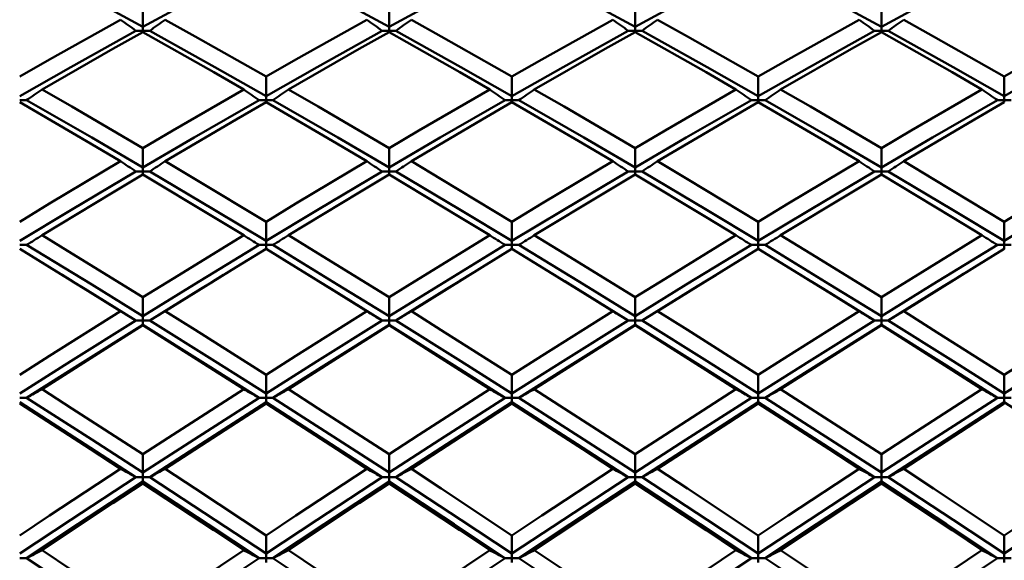
# Model space of a CAD drawing. Units: millimetres. Extents: x -88 to 111, y 93 to 191.
# Drawn here: x 58 to 67, y 136 to 141 of the extents above; entities that cross this region are included whole.
import ezdxf

# ---------------------------------------------------------------- set-up
doc = ezdxf.new("R2010")
doc.units = ezdxf.units.MM
for name, color, linetype, lineweight in [('1', 4, 'Continuous', 50), ('2', 7, 'Continuous', 25), ('SK2', 7, 'Continuous', 25)]:
    doc.layers.add(name, color=color, linetype=linetype, lineweight=lineweight)
doc.styles.get("Standard").update_dxf_attribs({"font": 'monos.ttf', "height": 3.5})
doc.dimstyles.new('PRAMET', dxfattribs={"dimtxt": 3.5, "dimasz": 3.5, "dimexe": 1.25, "dimexo": 0.625, "dimtad": 1, "dimtxsty": 'Standard', "dimcen": 2.5, "dimadec": 0, "dimazin": 0, "dimtfac": 1, "dimtmove": 0, "dimatfit": 3, "dimfxl": 1, "dimarcsym": 0})

# ---------------------------------------------------------------- blocks, each defined once
blk = doc.blocks.new('*D3')
at = {"layer": '2', "color": 0, "lineweight": -2}
for p, q in [((2.9725, 156.4298), (111.0426, 156.4298)), ((109.7926, 152.9298), (109.7926, 96.3798)), ((2.9725, 92.8798), (111.0426, 92.8798))]:
    blk.add_line(p, q, dxfattribs=at)
at = {"layer": '2', "color": 0}
for points in [[(109.2092, 152.9298), (110.3759, 152.9298), (109.7926, 156.4298)], [(109.2092, 96.3798), (110.3759, 96.3798), (109.7926, 92.8798)]]:
    blk.add_solid(points, dxfattribs=at)
at = {"layer": 'Defpoints', "color": 0}
for p in [(2.3475, 156.4298), (2.3475, 92.8798), (109.7926, 92.8798)]:
    blk.add_point(p, dxfattribs=at)
at = {"layer": '2', "color": 0, "insert": (106.8506, 124.6548), "char_height": 3.5, "attachment_point": 5, "rotation": 90}
blk.add_mtext('%%C63,55', dxfattribs=at)
blk = doc.blocks.new('*D5')
at = {"layer": 'Defpoints', "color": 0}
for p in [(79.2841, 174.1364), (79.2841, 147.7048), (-84.1209, 136.9048)]:
    blk.add_point(p, dxfattribs=at)
at = {"layer": 'SK2', "color": 0, "lineweight": -2}
for p, q in [((-84.1209, 137.5298), (-84.1209, 175.3864)), ((79.2841, 148.3298), (79.2841, 175.3864)), ((-80.6209, 174.1364), (75.7841, 174.1364))]:
    blk.add_line(p, q, dxfattribs=at)
at = {"layer": 'SK2', "color": 0}
for points in [[(-80.6209, 174.7197), (-80.6209, 173.553), (-84.1209, 174.1364)], [(75.7841, 174.7197), (75.7841, 173.553), (79.2841, 174.1364)]]:
    blk.add_solid(points, dxfattribs=at)
at = {"layer": 'SK2', "color": 0, "insert": (-2.4184, 177.0316), "char_height": 3.5, "attachment_point": 5}
blk.add_mtext('163,4', dxfattribs=at)
blk = doc.blocks.new('*D7')
at = {"layer": '2', "color": 0, "lineweight": -2}
for p, q in [((48.1689, 149.1548), (96.65, 149.1548)), ((95.4, 145.6548), (95.4, 103.6548)), ((48.1689, 100.1548), (96.65, 100.1548))]:
    blk.add_line(p, q, dxfattribs=at)
at = {"layer": '2', "color": 0}
for points in [[(94.8166, 145.6548), (95.9833, 145.6548), (95.4, 149.1548)], [(94.8166, 103.6548), (95.9833, 103.6548), (95.4, 100.1548)]]:
    blk.add_solid(points, dxfattribs=at)
at = {"layer": 'Defpoints', "color": 0}
for p in [(47.5439, 149.1548), (47.5439, 100.1548), (95.4, 100.1548)]:
    blk.add_point(p, dxfattribs=at)
at = {"layer": '2', "color": 0, "insert": (92.9118, 124.6548), "char_height": 3.5, "attachment_point": 5, "rotation": 90}
blk.add_mtext('%%C49', dxfattribs=at)

msp = doc.modelspace()

# ---------------------------------------------------------------- linework, layer by layer
at = {"layer": '1'}
for p, q in [((58.6931, 141.2937), (58.6931, 141.1121)), ((60.9664, 141.2938), (60.9664, 141.1122)), ((63.2383, 141.2937), (63.2383, 141.1121)), ((65.512, 141.2937), (65.5121, 141.1122)), ((58.6931, 141.0769), (58.6931, 141.1121)), ((60.9664, 141.0769), (60.9664, 141.1122)), ((63.2383, 141.0769), (63.2383, 141.1121)), ((65.5121, 141.0769), (65.5121, 141.1122)), ((58.6931, 141.0769), (58.6294, 141.0769)), ((58.6931, 141.0639), (58.6931, 141.0769)), ((58.7567, 141.0769), (58.6931, 141.0769)), ((60.9664, 141.0769), (60.9028, 141.0769)), ((60.9664, 141.0638), (60.9664, 141.0769)), ((61.0299, 141.0769), (60.9664, 141.0769)), ((63.2383, 141.0769), (63.1747, 141.0769)), ((63.2383, 141.0639), (63.2383, 141.0769)), ((63.302, 141.0769), (63.2383, 141.0769)), ((65.5121, 141.0769), (65.4485, 141.0769)), ((65.5121, 141.0639), (65.5121, 141.0769)), ((65.5756, 141.0769), (65.5121, 141.0769)), ((59.8303, 140.6534), (59.8303, 140.4733)), ((62.1015, 140.6535), (62.1015, 140.4733)), ((64.3757, 140.6534), (64.3757, 140.4733)), ((66.647, 140.6535), (66.647, 140.4733)), ((59.8303, 140.4369), (59.8303, 140.4733)), ((62.1015, 140.4369), (62.1015, 140.4733)), ((64.3757, 140.4369), (64.3757, 140.4733)), ((66.647, 140.4733), (66.647, 140.4369)), ((57.6196, 140.4369), (57.556, 140.4369)), ((59.8303, 140.4369), (59.7667, 140.4369)), ((59.8303, 140.4162), (59.8303, 140.4369)), ((59.894, 140.4369), (59.8303, 140.4369)), ((62.1015, 140.4369), (62.0379, 140.4369)), ((62.1015, 140.4161), (62.1015, 140.4369)), ((62.1651, 140.4369), (62.1015, 140.4369)), ((64.3757, 140.4369), (64.312, 140.4369)), ((64.3757, 140.4162), (64.3757, 140.4369)), ((64.4393, 140.4369), (64.3757, 140.4369)), ((66.647, 140.4369), (66.5834, 140.4369)), ((66.647, 140.4369), (66.647, 140.4161)), ((66.647, 140.4369), (66.7106, 140.4369)), ((58.6931, 139.9928), (58.6931, 139.8142)), ((60.9664, 139.9929), (60.9664, 139.8143)), ((63.2383, 139.9928), (63.2383, 139.8142)), ((65.512, 139.9928), (65.5121, 139.8143)), ((58.6931, 139.7768), (58.6294, 139.7768)), ((58.6931, 139.7768), (58.6931, 139.8142)), ((58.6931, 139.7484), (58.6931, 139.7768)), ((58.7567, 139.7768), (58.6931, 139.7768)), ((60.9664, 139.7768), (60.9028, 139.7768)), ((60.9664, 139.7768), (60.9664, 139.8143)), ((60.9664, 139.7483), (60.9664, 139.7768)), ((61.0299, 139.7768), (60.9664, 139.7768)), ((63.2383, 139.7768), (63.1747, 139.7768)), ((63.2383, 139.7768), (63.2383, 139.8142)), ((63.2383, 139.7484), (63.2383, 139.7768)), ((63.302, 139.7768), (63.2383, 139.7768)), ((65.5121, 139.7768), (65.4485, 139.7768)), ((65.5121, 139.7768), (65.5121, 139.8143)), ((65.5121, 139.7483), (65.5121, 139.7768)), ((65.5756, 139.7768), (65.5121, 139.7768)), ((59.8303, 139.3126), (59.8303, 139.1359)), ((62.1015, 139.3126), (62.1015, 139.1359)), ((64.3757, 139.3126), (64.3757, 139.1359)), ((66.647, 139.3126), (66.647, 139.1359)), ((57.6196, 139.0974), (57.556, 139.0973)), ((59.8303, 139.0973), (59.7667, 139.0974)), ((59.8303, 139.0973), (59.8303, 139.1359)), ((59.894, 139.0974), (59.8303, 139.0973)), ((59.8303, 139.0588), (59.8303, 139.0973)), ((62.1015, 139.0973), (62.0379, 139.0974)), ((62.1015, 139.0973), (62.1015, 139.1359)), ((62.1651, 139.0974), (62.1015, 139.0973)), ((62.1015, 139.0588), (62.1015, 139.0973)), ((64.3757, 139.0973), (64.312, 139.0974)), ((64.3757, 139.0973), (64.3757, 139.1359)), ((64.4393, 139.0974), (64.3757, 139.0973)), ((64.3757, 139.0588), (64.3757, 139.0973)), ((66.647, 139.0973), (66.5834, 139.0974)), ((66.647, 139.1359), (66.647, 139.0973)), ((66.647, 139.0973), (66.7106, 139.0974)), ((66.647, 139.0973), (66.647, 139.0588)), ((58.0458, 138.7599), (57.9467, 138.8209)), ((59.4382, 138.82), (59.3394, 138.7593)), ((60.3162, 138.7623), (60.2167, 138.8235)), ((61.7217, 138.8273), (61.621, 138.7653)), ((62.5901, 138.7605), (62.4907, 138.8217)), ((63.9829, 138.8197), (63.8843, 138.7591)), ((64.8631, 138.7614), (64.7639, 138.8224)), ((66.2706, 138.8293), (66.1693, 138.7669)), ((58.6931, 138.6137), (58.6931, 138.4391)), ((60.9664, 138.6138), (60.9664, 138.4391)), ((63.2383, 138.6137), (63.2383, 138.4391)), ((65.512, 138.6138), (65.5121, 138.4391)), ((58.6931, 138.3995), (58.6294, 138.3995)), ((58.6931, 138.3995), (58.6931, 138.4391)), ((58.7567, 138.3995), (58.6931, 138.3995)), ((58.6931, 138.36), (58.6931, 138.3995)), ((60.9664, 138.3995), (60.9028, 138.3995)), ((60.9664, 138.3995), (60.9664, 138.4391)), ((61.0299, 138.3995), (60.9664, 138.3995)), ((60.9664, 138.3599), (60.9664, 138.3995)), ((63.2383, 138.3995), (63.1747, 138.3995)), ((63.2383, 138.3995), (63.2383, 138.4391)), ((63.302, 138.3995), (63.2383, 138.3995)), ((63.2383, 138.36), (63.2383, 138.3995)), ((65.5121, 138.3995), (65.4485, 138.3995)), ((65.5121, 138.3995), (65.5121, 138.4391)), ((65.5756, 138.3995), (65.5121, 138.3995)), ((65.5121, 138.3599), (65.5121, 138.3995)), ((58.6931, 138.36), (58.6931, 138.3559)), ((60.9664, 138.3599), (60.9664, 138.3558)), ((63.2383, 138.36), (63.2383, 138.3559)), ((65.5121, 138.3599), (65.512, 138.3558)), ((59.8303, 137.8971), (59.8303, 137.7247)), ((62.1015, 137.8971), (62.1015, 137.7247)), ((64.3757, 137.8971), (64.3757, 137.7247)), ((66.647, 137.8971), (66.647, 137.7247)), ((57.6196, 137.6842), (57.556, 137.6842)), ((59.8303, 137.6842), (59.7667, 137.6842)), ((59.8303, 137.6842), (59.8303, 137.7247)), ((59.894, 137.6842), (59.8303, 137.6842)), ((59.8303, 137.6437), (59.8303, 137.6842)), ((59.8303, 137.6437), (59.8303, 137.633)), ((62.1015, 137.6842), (62.0379, 137.6842)), ((62.1015, 137.6842), (62.1015, 137.7247)), ((62.1651, 137.6842), (62.1015, 137.6842)), ((62.1015, 137.6437), (62.1015, 137.6842)), ((62.1015, 137.6437), (62.1015, 137.6329)), ((64.3757, 137.6842), (64.312, 137.6842)), ((64.3757, 137.6842), (64.3757, 137.7247)), ((64.3757, 137.6437), (64.3757, 137.6842)), ((64.4393, 137.6842), (64.3757, 137.6842)), ((64.3757, 137.6437), (64.3757, 137.633)), ((66.647, 137.6842), (66.5834, 137.6842)), ((66.647, 137.7247), (66.647, 137.6842)), ((66.647, 137.6842), (66.7106, 137.6842)), ((66.647, 137.6842), (66.647, 137.6437)), ((66.647, 137.6437), (66.647, 137.6329)), ((58.6931, 137.1635), (58.6931, 136.9937)), ((60.9664, 137.1636), (60.9664, 136.9937)), ((63.2383, 137.1635), (63.2383, 136.9937)), ((65.512, 137.1636), (65.5121, 136.9937)), ((58.6931, 136.9523), (58.6294, 136.9523)), ((58.6931, 136.9523), (58.6931, 136.9937)), ((58.6931, 136.9108), (58.6931, 136.9523)), ((58.7567, 136.9523), (58.6931, 136.9523)), ((58.6931, 136.9108), (58.6931, 136.8936)), ((60.9664, 136.9523), (60.9028, 136.9523)), ((60.9664, 136.9523), (60.9664, 136.9937)), ((61.0299, 136.9523), (60.9664, 136.9523)), ((60.9664, 136.9108), (60.9664, 136.9523)), ((60.9664, 136.9108), (60.9664, 136.8935)), ((63.2383, 136.9523), (63.1747, 136.9523)), ((63.2383, 136.9523), (63.2383, 136.9937)), ((63.302, 136.9523), (63.2383, 136.9523)), ((63.2383, 136.9108), (63.2383, 136.9523)), ((63.2383, 136.9108), (63.2383, 136.8936)), ((65.5121, 136.9523), (65.4485, 136.9523)), ((65.5121, 136.9108), (65.512, 136.8935)), ((65.5121, 136.9523), (65.5121, 136.9937)), ((65.5121, 136.9108), (65.5121, 136.9523)), ((65.5756, 136.9523), (65.5121, 136.9523)), ((59.8303, 136.4141), (59.8303, 136.2469)), ((62.1015, 136.4141), (62.1015, 136.2469)), ((64.3757, 136.4141), (64.3757, 136.2469)), ((66.647, 136.4141), (66.647, 136.2469)), ((57.6196, 136.2047), (57.556, 136.2047)), ((59.8303, 136.2047), (59.7667, 136.2047)), ((59.8303, 136.2047), (59.8303, 136.2469)), ((59.8303, 136.1624), (59.8303, 136.2047)), ((59.894, 136.2047), (59.8303, 136.2047)), ((62.1015, 136.2047), (62.0379, 136.2047)), ((62.1015, 136.2047), (62.1015, 136.2469)), ((62.1651, 136.2047), (62.1015, 136.2047)), ((62.1015, 136.1624), (62.1015, 136.2047)), ((64.3757, 136.2047), (64.312, 136.2047)), ((64.3757, 136.2047), (64.3757, 136.2469)), ((64.3757, 136.1624), (64.3757, 136.2047)), ((64.4393, 136.2047), (64.3757, 136.2047)), ((66.647, 136.2047), (66.5834, 136.2047)), ((66.647, 136.2469), (66.647, 136.2047)), ((66.647, 136.2047), (66.7106, 136.2047)), ((66.647, 136.2047), (66.647, 136.1624))]:
    msp.add_line(p, q, dxfattribs=at)
for points in [[(57.6196, 141.696, 0), (58.2206, 141.3714, 0), (58.6931, 141.1121, 0)], [(59.7667, 141.696, 0), (59.1656, 141.3714, 0), (58.6931, 141.1121, 0)], [(59.894, 141.696, 0), (60.4948, 141.3714, 0), (60.9664, 141.1122, 0)], [(62.0379, 141.696, 0), (61.4375, 141.3714, 0), (60.9664, 141.1122, 0)], [(62.1651, 141.696, 0), (62.7659, 141.3714, 0), (63.2383, 141.1121, 0)], [(64.312, 141.696, 0), (63.7108, 141.3714, 0), (63.2383, 141.1121, 0)], [(64.4393, 141.696, 0), (65.0403, 141.3714, 0), (65.5121, 141.1122, 0)], [(66.5834, 141.696, 0), (65.9834, 141.3714, 0), (65.5121, 141.1122, 0)], [(57.556, 140.6534, 0), (57.8323, 140.811, 0), (58.4869, 141.1791, 0)], [(58.8993, 141.1791, 0), (59.1756, 141.0246, 0), (59.8303, 140.6534, 0)], [(59.8303, 140.6534, 0), (60.1066, 140.811, 0), (60.7604, 141.1791, 0)], [(61.1723, 141.1791, 0), (61.4483, 141.0243, 0), (62.1015, 140.6535, 0)], [(62.1015, 140.6535, 0), (62.3777, 140.811, 0), (63.0321, 141.1791, 0)], [(63.4445, 141.1791, 0), (63.7209, 141.0246, 0), (64.3757, 140.6534, 0)], [(64.3757, 140.6534, 0), (64.652, 140.8109, 0), (65.3061, 141.1791, 0)], [(65.718, 141.1791, 0), (65.9941, 141.0243, 0), (66.647, 140.6535, 0)], [(66.647, 140.6535, 0), (66.9232, 140.811, 0), (67.5774, 141.1791, 0)], [(58.6294, 141.0769, 0), (58.0282, 140.7411, 0), (57.556, 140.4733, 0)], [(58.6931, 141.0639, 0), (58.4167, 140.9084, 0), (57.7621, 140.5351, 0)], [(59.6242, 140.5351, 0), (59.3479, 140.6935, 0), (58.6931, 141.0639, 0)], [(58.7567, 141.0769, 0), (59.358, 140.7411, 0), (59.8303, 140.4733, 0)], [(60.9028, 141.0769, 0), (60.3025, 140.7412, 0), (59.8303, 140.4733, 0)], [(60.9664, 141.0638, 0), (60.6902, 140.9082, 0), (60.0365, 140.5351, 0)], [(61.8954, 140.5351, 0), (61.6192, 140.6937, 0), (60.9664, 141.0638, 0)], [(61.0299, 141.0769, 0), (61.6296, 140.7412, 0), (62.1015, 140.4733, 0)], [(63.1747, 141.0769, 0), (62.5735, 140.7411, 0), (62.1015, 140.4733, 0)], [(63.2383, 141.0639, 0), (62.962, 140.9084, 0), (62.3075, 140.5351, 0)], [(64.1695, 140.5351, 0), (63.8932, 140.6935, 0), (63.2383, 141.0639, 0)], [(63.302, 141.0769, 0), (63.9033, 140.7411, 0), (64.3757, 140.4733, 0)], [(65.4485, 141.0769, 0), (64.848, 140.7412, 0), (64.3757, 140.4733, 0)], [(65.512, 141.0639, 0), (65.2358, 140.9082, 0), (64.5818, 140.5351, 0)], [(66.441, 140.5351, 0), (66.1649, 140.6937, 0), (65.512, 141.0639, 0)], [(65.5756, 141.0769, 0), (66.1754, 140.7412, 0), (66.647, 140.4733, 0)], [(66.647, 140.4733, 0), (67.2476, 140.8135, 0), (67.72, 141.0769, 0)], [(57.7621, 140.5351, 0), (58.0384, 140.3755, 0), (58.6931, 139.9928, 0)], [(58.6931, 139.9928, 0), (58.9694, 140.1551, 0), (59.6242, 140.5351, 0)], [(60.0365, 140.5351, 0), (60.3127, 140.3755, 0), (60.9664, 139.9929, 0)], [(60.9664, 139.9929, 0), (61.2425, 140.1555, 0), (61.8954, 140.5351, 0)], [(62.3075, 140.5351, 0), (62.5838, 140.3755, 0), (63.2383, 139.9928, 0)], [(63.2383, 139.9928, 0), (63.5147, 140.1551, 0), (64.1695, 140.5351, 0)], [(64.5818, 140.5351, 0), (64.8581, 140.3755, 0), (65.512, 139.9928, 0)], [(65.512, 139.9928, 0), (65.7882, 140.1554, 0), (66.441, 140.5351, 0)], [(58.4869, 139.8709, 0), (58.2105, 140.0341, 0), (57.556, 140.4162, 0)], [(57.6196, 140.4369, 0), (58.2206, 140.0904, 0), (58.6931, 139.8142, 0)], [(59.7667, 140.4369, 0), (59.1656, 140.0904, 0), (58.6931, 139.8142, 0)], [(59.8303, 140.4162, 0), (59.554, 140.2557, 0), (58.8993, 139.8709, 0)], [(60.7604, 139.8709, 0), (60.4843, 140.0343, 0), (59.8303, 140.4162, 0)], [(59.894, 140.4369, 0), (60.4948, 140.0903, 0), (60.9664, 139.8143, 0)], [(62.0379, 140.4369, 0), (61.4375, 140.0903, 0), (60.9664, 139.8143, 0)], [(62.1015, 140.4161, 0), (61.8253, 140.2555, 0), (61.1723, 139.8709, 0)], [(63.0321, 139.8709, 0), (62.7558, 140.0341, 0), (62.1015, 140.4161, 0)], [(62.1651, 140.4369, 0), (62.7659, 140.0904, 0), (63.2383, 139.8142, 0)], [(64.312, 140.4369, 0), (63.7108, 140.0904, 0), (63.2383, 139.8142, 0)], [(64.3757, 140.4162, 0), (64.0993, 140.2557, 0), (63.4445, 139.8709, 0)], [(65.3061, 139.8709, 0), (65.0299, 140.0342, 0), (64.3757, 140.4162, 0)], [(64.4393, 140.4369, 0), (65.0403, 140.0903, 0), (65.5121, 139.8143, 0)], [(66.5834, 140.4369, 0), (65.9834, 140.0904, 0), (65.5121, 139.8143, 0)], [(66.647, 140.4161, 0), (66.3708, 140.2555, 0), (65.718, 139.8709, 0)], [(57.556, 139.3126, 0), (57.8323, 139.4797, 0), (58.4869, 139.8709, 0)], [(58.8993, 139.8709, 0), (59.1756, 139.7065, 0), (59.8303, 139.3126, 0)], [(59.8303, 139.3126, 0), (60.1066, 139.4797, 0), (60.7604, 139.8709, 0)], [(61.1723, 139.8709, 0), (61.4483, 139.7063, 0), (62.1015, 139.3126, 0)], [(62.1015, 139.3126, 0), (62.3777, 139.4797, 0), (63.0321, 139.8709, 0)], [(63.4445, 139.8709, 0), (63.7209, 139.7065, 0), (64.3757, 139.3126, 0)], [(64.3757, 139.3126, 0), (64.652, 139.4796, 0), (65.3061, 139.8709, 0)], [(65.718, 139.8709, 0), (65.9941, 139.7063, 0), (66.647, 139.3126, 0)], [(66.647, 139.3126, 0), (66.9232, 139.4798, 0), (67.5774, 139.8709, 0)], [(58.6294, 139.7768, 0), (58.0282, 139.4199, 0), (57.556, 139.1359, 0)], [(58.6931, 139.7484, 0), (58.4167, 139.5832, 0), (57.7621, 139.1872, 0)], [(59.6242, 139.1872, 0), (59.3479, 139.3551, 0), (58.6931, 139.7484, 0)], [(58.7567, 139.7768, 0), (59.358, 139.4199, 0), (59.8303, 139.1359, 0)], [(60.9028, 139.7768, 0), (60.3025, 139.42, 0), (59.8303, 139.1359, 0)], [(60.9664, 139.7483, 0), (60.6902, 139.5829, 0), (60.0365, 139.1872, 0)], [(61.8954, 139.1872, 0), (61.6192, 139.3552, 0), (60.9664, 139.7483, 0)], [(61.0299, 139.7768, 0), (61.6296, 139.42, 0), (62.1015, 139.1359, 0)], [(63.1747, 139.7768, 0), (62.5735, 139.4199, 0), (62.1015, 139.1359, 0)], [(63.2383, 139.7484, 0), (62.962, 139.5831, 0), (62.3075, 139.1872, 0)], [(64.1695, 139.1872, 0), (63.8932, 139.3551, 0), (63.2383, 139.7484, 0)], [(63.302, 139.7768, 0), (63.9033, 139.4199, 0), (64.3757, 139.1359, 0)], [(65.4485, 139.7768, 0), (64.848, 139.42, 0), (64.3757, 139.1359, 0)], [(65.512, 139.7483, 0), (65.2358, 139.5829, 0), (64.5818, 139.1872, 0)], [(66.441, 139.1872, 0), (66.1649, 139.3553, 0), (65.512, 139.7483, 0)], [(65.5756, 139.7768, 0), (66.1754, 139.42, 0), (66.647, 139.1359, 0)], [(66.647, 139.1359, 0), (67.2476, 139.4968, 0), (67.72, 139.7768, 0)], [(57.7621, 139.1872, 0), (58.0384, 139.0183, 0), (58.6931, 138.6137, 0)], [(58.6931, 138.6137, 0), (58.9694, 138.7852, 0), (59.6242, 139.1872, 0)], [(60.0365, 139.1872, 0), (60.3127, 139.0182, 0), (60.9664, 138.6138, 0)], [(60.9664, 138.6138, 0), (61.2425, 138.7856, 0), (61.8954, 139.1872, 0)], [(62.3075, 139.1872, 0), (62.5838, 139.0182, 0), (63.2383, 138.6137, 0)], [(63.2383, 138.6137, 0), (63.5147, 138.7852, 0), (64.1695, 139.1872, 0)], [(64.5818, 139.1872, 0), (64.8581, 139.0183, 0), (65.512, 138.6138, 0)], [(65.512, 138.6138, 0), (65.7882, 138.7855, 0), (66.441, 139.1872, 0)], [(57.6196, 139.0974, 0), (58.2206, 138.7307, 0), (58.6931, 138.4391, 0)], [(59.7667, 139.0974, 0), (59.1656, 138.7307, 0), (58.6931, 138.4391, 0)], [(59.894, 139.0974, 0), (60.4948, 138.7306, 0), (60.9664, 138.4391, 0)], [(62.0379, 139.0974, 0), (61.4375, 138.7306, 0), (60.9664, 138.4391, 0)], [(62.1651, 139.0974, 0), (62.7659, 138.7307, 0), (63.2383, 138.4391, 0)], [(64.312, 139.0974, 0), (63.7108, 138.7307, 0), (63.2383, 138.4391, 0)], [(64.4393, 139.0974, 0), (65.0403, 138.7306, 0), (65.5121, 138.4391, 0)], [(66.5834, 139.0974, 0), (65.9834, 138.7307, 0), (65.5121, 138.4391, 0)], [(58.4869, 138.4851, 0), (58.2105, 138.6573, 0), (57.556, 139.0613, 0)], [(59.8303, 139.0613, 0), (59.554, 138.8915, 0), (58.8993, 138.4851, 0)], [(60.7604, 138.4851, 0), (60.4843, 138.6575, 0), (59.8303, 139.0613, 0)], [(62.1015, 139.0612, 0), (61.8253, 138.8913, 0), (61.1723, 138.4851, 0)], [(63.0321, 138.4851, 0), (62.7558, 138.6574, 0), (62.1015, 139.0612, 0)], [(64.3757, 139.0613, 0), (64.0993, 138.8915, 0), (63.4445, 138.4851, 0)], [(65.3061, 138.4851, 0), (65.0299, 138.6575, 0), (64.3757, 139.0613, 0)], [(66.647, 139.0612, 0), (66.3708, 138.8913, 0), (65.718, 138.4851, 0)], [(58.0436, 138.7609, 0), (58.157, 138.6916, 0), (58.6294, 138.3995, 0)], [(59.3416, 138.7602, 0), (59.2292, 138.6916, 0), (58.7567, 138.3995, 0)], [(60.314, 138.7632, 0), (60.4313, 138.6915, 0), (60.9028, 138.3995, 0)], [(61.6233, 138.7663, 0), (61.5011, 138.6915, 0), (61.0299, 138.3995, 0)], [(62.588, 138.7615, 0), (62.7023, 138.6916, 0), (63.1747, 138.3995, 0)], [(63.8864, 138.76, 0), (63.7744, 138.6916, 0), (63.302, 138.3995, 0)], [(64.8609, 138.7623, 0), (64.9767, 138.6915, 0), (65.4485, 138.3995, 0)], [(66.1716, 138.7678, 0), (66.0469, 138.6916, 0), (65.5756, 138.3995, 0)], [(57.556, 137.8971, 0), (57.8323, 138.0729, 0), (58.4869, 138.4851, 0)], [(58.8993, 138.4851, 0), (59.1756, 138.3118, 0), (59.8303, 137.8971, 0)], [(59.8303, 137.8971, 0), (60.1066, 138.0729, 0), (60.7604, 138.4851, 0)], [(61.1723, 138.4851, 0), (61.4483, 138.3115, 0), (62.1015, 137.8971, 0)], [(62.1015, 137.8971, 0), (62.3777, 138.0729, 0), (63.0321, 138.4851, 0)], [(63.4445, 138.4851, 0), (63.7209, 138.3118, 0), (64.3757, 137.8971, 0)], [(64.3757, 137.8971, 0), (64.652, 138.0728, 0), (65.3061, 138.4851, 0)], [(65.718, 138.4851, 0), (65.9941, 138.3115, 0), (66.647, 137.8971, 0)], [(66.647, 137.8971, 0), (66.9232, 138.073, 0), (67.5774, 138.4851, 0)], [(58.6294, 138.3995, 0), (58.0282, 138.0235, 0), (57.556, 137.7247, 0)], [(58.7567, 138.3995, 0), (59.358, 138.0235, 0), (59.8303, 137.7247, 0)], [(60.9028, 138.3995, 0), (60.3025, 138.0236, 0), (59.8303, 137.7247, 0)], [(61.0299, 138.3995, 0), (61.6296, 138.0236, 0), (62.1015, 137.7247, 0)], [(63.1747, 138.3995, 0), (62.5735, 138.0235, 0), (62.1015, 137.7247, 0)], [(63.302, 138.3995, 0), (63.9033, 138.0235, 0), (64.3757, 137.7247, 0)], [(65.4485, 138.3995, 0), (64.848, 138.0236, 0), (64.3757, 137.7247, 0)], [(65.5756, 138.3995, 0), (66.1754, 138.0235, 0), (66.647, 137.7247, 0)], [(66.647, 137.7247, 0), (67.2476, 138.1044, 0), (67.72, 138.3995, 0)], [(58.6931, 138.36, 0), (58.0918, 137.9834, 0), (57.6196, 137.6842, 0)], [(58.6931, 138.3559, 0), (58.4167, 138.1818, 0), (57.7621, 137.7653, 0)], [(58.6931, 138.36, 0), (59.2944, 137.9834, 0), (59.7667, 137.6842, 0)], [(59.6242, 137.7653, 0), (59.3479, 137.9418, 0), (58.6931, 138.3559, 0)], [(60.9664, 138.3599, 0), (60.3661, 137.9835, 0), (59.894, 137.6842, 0)], [(60.9664, 138.3558, 0), (60.6902, 138.1815, 0), (60.0365, 137.7653, 0)], [(60.9664, 138.3599, 0), (61.5661, 137.9835, 0), (62.0379, 137.6842, 0)], [(61.8954, 137.7653, 0), (61.6192, 137.9419, 0), (60.9664, 138.3558, 0)], [(63.2383, 138.36, 0), (62.6371, 137.9834, 0), (62.1651, 137.6842, 0)], [(63.2383, 138.3559, 0), (62.962, 138.1818, 0), (62.3075, 137.7653, 0)], [(63.2383, 138.36, 0), (63.8397, 137.9834, 0), (64.312, 137.6842, 0)], [(64.1695, 137.7653, 0), (63.8932, 137.9418, 0), (63.2383, 138.3559, 0)], [(65.5121, 138.3599, 0), (64.9116, 137.9835, 0), (64.4393, 137.6842, 0)], [(65.512, 138.3558, 0), (65.2358, 138.1816, 0), (64.5818, 137.7653, 0)], [(66.441, 137.7653, 0), (66.1649, 137.942, 0), (65.512, 138.3558, 0)], [(65.5121, 138.3599, 0), (66.1119, 137.9834, 0), (66.5834, 137.6842, 0)], [(57.7621, 137.7653, 0), (58.0384, 137.5878, 0), (58.6931, 137.1635, 0)], [(58.6931, 137.1635, 0), (58.9694, 137.3432, 0), (59.6242, 137.7653, 0)], [(60.0365, 137.7653, 0), (60.3127, 137.5878, 0), (60.9664, 137.1636, 0)], [(60.9664, 137.1636, 0), (61.2425, 137.3436, 0), (61.8954, 137.7653, 0)], [(62.3075, 137.7653, 0), (62.5838, 137.5878, 0), (63.2383, 137.1635, 0)], [(63.2383, 137.1635, 0), (63.5147, 137.3432, 0), (64.1695, 137.7653, 0)], [(64.5818, 137.7653, 0), (64.8581, 137.5878, 0), (65.512, 137.1636, 0)], [(65.512, 137.1636, 0), (65.7882, 137.3436, 0), (66.441, 137.7653, 0)], [(57.556, 137.6437, 0), (58.157, 137.2583, 0), (58.6294, 136.9523, 0)], [(57.6196, 137.6842, 0), (58.2206, 137.2993, 0), (58.6931, 136.9937, 0)], [(59.7667, 137.6842, 0), (59.1656, 137.2993, 0), (58.6931, 136.9937, 0)], [(59.8303, 137.6437, 0), (59.2292, 137.2583, 0), (58.7567, 136.9523, 0)], [(59.8303, 137.6437, 0), (60.4313, 137.2582, 0), (60.9028, 136.9523, 0)], [(59.894, 137.6842, 0), (60.4948, 137.2992, 0), (60.9664, 136.9937, 0)], [(62.0379, 137.6842, 0), (61.4375, 137.2992, 0), (60.9664, 136.9937, 0)], [(62.1015, 137.6437, 0), (61.5011, 137.2582, 0), (61.0299, 136.9523, 0)], [(62.1015, 137.6437, 0), (62.7023, 137.2583, 0), (63.1747, 136.9523, 0)], [(62.1651, 137.6842, 0), (62.7659, 137.2993, 0), (63.2383, 136.9937, 0)], [(64.312, 137.6842, 0), (63.7108, 137.2993, 0), (63.2383, 136.9937, 0)], [(64.3757, 137.6437, 0), (63.7744, 137.2583, 0), (63.302, 136.9523, 0)], [(64.3757, 137.6437, 0), (64.9767, 137.2582, 0), (65.4485, 136.9523, 0)], [(64.4393, 137.6842, 0), (65.0403, 137.2992, 0), (65.5121, 136.9937, 0)], [(66.5834, 137.6842, 0), (65.9834, 137.2993, 0), (65.5121, 136.9937, 0)], [(66.647, 137.6437, 0), (66.0469, 137.2582, 0), (65.5756, 136.9523, 0)], [(67.72, 136.9523, 0), (67.1189, 137.3413, 0), (66.647, 137.6437, 0)], [(58.4869, 137.0288, 0), (58.2105, 137.2092, 0), (57.556, 137.633, 0)], [(59.8303, 137.633, 0), (59.554, 137.4548, 0), (58.8993, 137.0288, 0)], [(60.7604, 137.0288, 0), (60.4843, 137.2094, 0), (59.8303, 137.633, 0)], [(62.1015, 137.6329, 0), (61.8253, 137.4546, 0), (61.1723, 137.0288, 0)], [(63.0321, 137.0288, 0), (62.7558, 137.2093, 0), (62.1015, 137.6329, 0)], [(64.3757, 137.633, 0), (64.0993, 137.4548, 0), (63.4445, 137.0288, 0)], [(65.3061, 137.0288, 0), (65.0299, 137.2094, 0), (64.3757, 137.633, 0)], [(66.647, 137.6329, 0), (66.3708, 137.4545, 0), (65.718, 137.0288, 0)], [(57.556, 136.4141, 0), (57.8323, 136.5977, 0), (58.4869, 137.0288, 0)], [(58.8993, 137.0288, 0), (59.1756, 136.8474, 0), (59.8303, 136.4141, 0)], [(59.8303, 136.4141, 0), (60.1066, 136.5977, 0), (60.7604, 137.0288, 0)], [(61.1723, 137.0288, 0), (61.4483, 136.8471, 0), (62.1015, 136.4141, 0)], [(62.1015, 136.4141, 0), (62.3777, 136.5977, 0), (63.0321, 137.0288, 0)], [(63.4445, 137.0288, 0), (63.7209, 136.8474, 0), (64.3757, 136.4141, 0)], [(64.3757, 136.4141, 0), (64.652, 136.5976, 0), (65.3061, 137.0288, 0)], [(65.718, 137.0288, 0), (65.9941, 136.8472, 0), (66.647, 136.4141, 0)], [(66.647, 136.4141, 0), (66.9232, 136.5978, 0), (67.5774, 137.0288, 0)], [(58.6294, 136.9523, 0), (58.0282, 136.5589, 0), (57.556, 136.2469, 0)], [(58.6931, 136.9108, 0), (58.0918, 136.517, 0), (57.6196, 136.2047, 0)], [(58.6931, 136.9108, 0), (59.2944, 136.517, 0), (59.7667, 136.2047, 0)], [(58.7567, 136.9523, 0), (59.358, 136.5589, 0), (59.8303, 136.2469, 0)], [(60.9028, 136.9523, 0), (60.3025, 136.559, 0), (59.8303, 136.2469, 0)], [(60.9664, 136.9108, 0), (60.3661, 136.5171, 0), (59.894, 136.2047, 0)], [(60.9664, 136.9108, 0), (61.5661, 136.5171, 0), (62.0379, 136.2047, 0)], [(61.0299, 136.9523, 0), (61.6296, 136.559, 0), (62.1015, 136.2469, 0)], [(63.1747, 136.9523, 0), (62.5735, 136.5589, 0), (62.1015, 136.2469, 0)], [(63.2383, 136.9108, 0), (62.6371, 136.517, 0), (62.1651, 136.2047, 0)], [(63.2383, 136.9108, 0), (63.8397, 136.517, 0), (64.312, 136.2047, 0)], [(63.302, 136.9523, 0), (63.9033, 136.5589, 0), (64.3757, 136.2469, 0)], [(65.4485, 136.9523, 0), (64.848, 136.559, 0), (64.3757, 136.2469, 0)], [(65.5121, 136.9108, 0), (64.9116, 136.5171, 0), (64.4393, 136.2047, 0)], [(65.5121, 136.9108, 0), (66.1119, 136.5171, 0), (66.5834, 136.2047, 0)], [(65.5756, 136.9523, 0), (66.1754, 136.559, 0), (66.647, 136.2469, 0)], [(66.647, 136.2469, 0), (67.2476, 136.6435, 0), (67.72, 136.9523, 0)], [(58.6931, 136.8936, 0), (58.4167, 136.7115, 0), (57.7621, 136.2765, 0)], [(59.6242, 136.2765, 0), (59.3479, 136.4607, 0), (58.6931, 136.8936, 0)], [(60.9664, 136.8935, 0), (60.6902, 136.7112, 0), (60.0365, 136.2765, 0)], [(61.8954, 136.2765, 0), (61.6192, 136.4609, 0), (60.9664, 136.8935, 0)], [(63.2383, 136.8936, 0), (62.962, 136.7115, 0), (62.3075, 136.2765, 0)], [(64.1695, 136.2765, 0), (63.8932, 136.4607, 0), (63.2383, 136.8936, 0)], [(65.512, 136.8935, 0), (65.2358, 136.7113, 0), (64.5818, 136.2765, 0)], [(66.441, 136.2765, 0), (66.1649, 136.4609, 0), (65.512, 136.8935, 0)], [(57.7621, 136.2765, 0), (58.0384, 136.0914, 0), (58.6931, 135.6496, 0)], [(58.6931, 135.6496, 0), (58.9694, 135.8366, 0), (59.6242, 136.2765, 0)], [(60.0365, 136.2765, 0), (60.3127, 136.0914, 0), (60.9664, 135.6497, 0)], [(60.9664, 135.6497, 0), (61.2425, 135.8371, 0), (61.8954, 136.2765, 0)], [(62.3075, 136.2765, 0), (62.5838, 136.0914, 0), (63.2383, 135.6496, 0)], [(63.2383, 135.6496, 0), (63.5147, 135.8367, 0), (64.1695, 136.2765, 0)], [(64.5818, 136.2765, 0), (64.8581, 136.0914, 0), (65.512, 135.6497, 0)], [(65.512, 135.6497, 0), (65.7882, 135.837, 0), (66.441, 136.2765, 0)], [(57.6196, 136.2047, 0), (58.2206, 135.8035, 0), (58.6931, 135.4854, 0)], [(59.7667, 136.2047, 0), (59.1656, 135.8034, 0), (58.6931, 135.4854, 0)], [(59.894, 136.2047, 0), (60.4948, 135.8034, 0), (60.9664, 135.4854, 0)], [(62.0379, 136.2047, 0), (61.4375, 135.8034, 0), (60.9664, 135.4854, 0)], [(62.1651, 136.2047, 0), (62.7659, 135.8035, 0), (63.2383, 135.4854, 0)], [(64.312, 136.2047, 0), (63.7108, 135.8034, 0), (63.2383, 135.4854, 0)], [(64.4393, 136.2047, 0), (65.0403, 135.8034, 0), (65.5121, 135.4854, 0)], [(66.5834, 136.2047, 0), (65.9834, 135.8034, 0), (65.5121, 135.4854, 0)]]:
    msp.add_polyline3d(points, dxfattribs=at)
for centre, radius, start, end in [((82.1467, 174.0286), 40.483, 234.2367, 234.48494), ((35.1952, 174.0909), 40.5594, 305.51483, 305.7626), ((84.7599, 174.4604), 41.0319, 234.20424, 234.44896), ((37.7885, 173.5955), 39.9702, 305.55392, 305.8051), ((86.6608, 173.9836), 40.4283, 234.23523, 234.4838), ((39.7088, 174.1342), 40.6131, 305.51567, 305.76311), ((89.2721, 174.4224), 40.9815, 234.2111, 234.45616), ((42.3046, 173.6459), 40.0284, 305.54642, 305.79728), ((34.5073, 174.1183), 40.8486, 304.45812, 304.70085), ((82.8339, 174.06), 40.7751, 235.30462, 235.54782), ((37.1042, 173.654), 40.2834, 304.45348, 304.69964), ((84.7559, 173.535), 40.1447, 235.28795, 235.53488), ((39.021, 174.1584), 40.8997, 304.46307, 304.70546), ((87.3479, 174.0181), 40.7228, 235.30727, 235.55081), ((41.6196, 173.7016), 40.3395, 304.4502, 304.69604), ((89.2722, 173.4849), 40.0867, 235.2816, 235.52885), ((80.9283, 173.7076), 40.6022, 236.44664, 236.68767), ((36.4149, 173.7733), 40.6807, 303.3121, 303.55268), ((83.5219, 174.1492), 41.1471, 236.41511, 236.65275), ((38.994, 173.2594), 40.0833, 303.35005, 303.59395), ((85.444, 173.6612), 40.5472, 236.44521, 236.68656), ((40.9302, 173.8178), 40.7344, 303.31292, 303.55318), ((88.0362, 174.1108), 41.0978, 236.42178, 236.65974), ((43.5112, 173.312), 40.1429, 303.34277, 303.58636), ((35.7207, 173.9704), 41.1788, 302.12723, 302.36163), ((81.6223, 173.9091), 41.1038, 237.64365, 237.87851), ((38.3005, 173.4899), 40.6094, 302.12276, 302.36046), ((83.5616, 173.364), 40.4657, 237.62754, 237.86601), ((40.2363, 174.0115), 41.2294, 302.13201, 302.36609), ((86.1381, 173.866), 41.0516, 237.64621, 237.88139), ((42.8173, 173.5396), 40.6666, 302.11959, 302.35698), ((88.079, 173.3115), 40.4063, 237.62142, 237.8602), ((79.7472, 173.7531), 41.1805, 238.91748, 239.14878), ((37.5972, 173.8232), 41.2621, 300.85101, 301.08185), ((82.3218, 174.2098), 41.7271, 238.88722, 239.11527), ((40.1627, 173.2836), 40.649, 300.88741, 301.12148), ((84.2644, 173.7045), 41.1244, 238.91611, 239.14772), ((42.1141, 173.8695), 41.3164, 300.8518, 301.08233), ((86.8383, 174.1704), 41.6783, 238.89362, 239.12198), ((44.6809, 173.3392), 40.7108, 300.88043, 301.11419), ((36.8842, 174.2858), 42.067, 299.53231, 299.7556), ((80.4605, 174.2203), 41.9895, 240.24942, 240.47316), ((39.4476, 173.7817), 41.4859, 299.52805, 299.75448), ((82.4165, 173.6466), 41.335, 240.23408, 240.46126), ((41.4017, 174.3284), 42.1178, 299.53686, 299.75985), ((84.978, 174.1754), 41.9367, 240.25187, 240.4759), ((43.9658, 173.8342), 41.545, 299.52503, 299.75117), ((86.935, 173.5908), 41.2731, 240.22824, 240.45572), ((78.6275, 174.3714), 42.4278, 241.65991, 241.8784), ((38.7181, 174.4476), 42.514, 298.12141, 298.33946), ((81.1841, 174.851), 42.9843, 241.63131, 241.84676), ((41.2705, 173.8718), 41.8746, 298.15578, 298.3769), ((83.1461, 174.3199), 42.3698, 241.65862, 241.8774), ((43.2366, 174.4965), 42.5699, 298.12215, 298.33991), ((85.7025, 174.8102), 42.9354, 241.63736, 241.8531), ((45.7898, 173.9314), 41.9397, 298.14919, 298.37001), ((37.9741, 175.3247), 43.7758, 296.6652, 296.87408), ((79.3721, 175.2535), 43.6942, 243.13062, 243.33992), ((40.5222, 174.7862), 43.1717, 296.66122, 296.87303), ((81.3438, 174.6383), 43.0101, 243.11626, 243.32879), ((42.4933, 175.3696), 43.8277, 296.66946, 296.87805), ((83.8913, 175.2058), 43.6398, 243.13291, 243.34249), ((45.0415, 174.8427), 43.2339, 296.6584, 296.86993), ((85.8634, 174.5779), 42.9444, 243.11079, 243.32361)]:
    msp.add_arc(centre, radius, start, end, dxfattribs=at)

# ---------------------------------------------------------------- dimensions: what is measured, and where the dimension line sits
at = {"layer": '2'}
dim = msp.add_linear_dim(base=(109.7926, 92.8798), p1=(2.3475, 156.4298), p2=(2.3475, 92.8798), angle=90, dimstyle='PRAMET', override={"dimpost": '%%C<>'}, dxfattribs=at)
dim.commit()
dim.dimension.update_dxf_attribs({"geometry": '*D3', "text_midpoint": (109.7926, 124.6548), "dimtype": 160})
dim = msp.add_linear_dim(base=(95.4, 100.1548), p1=(47.5439, 149.1548), p2=(47.5439, 100.1548), angle=90, dimstyle='PRAMET', override={"dimpost": '%%C<>'}, dxfattribs=at)
dim.commit()
dim.dimension.update_dxf_attribs({"geometry": '*D7', "text_midpoint": (92.9118, 124.6548)})
at = {"layer": 'SK2'}
dim = msp.add_linear_dim(base=(79.28413, 174.13637), p1=(-84.12086, 136.90481), p2=(79.28413, 147.70476), dimstyle='PRAMET', dxfattribs=at)
dim.commit()
dim.dimension.update_dxf_attribs({"geometry": '*D5', "text_midpoint": (-2.41837, 177.03157)})

doc.saveas('drawing.dxf')
